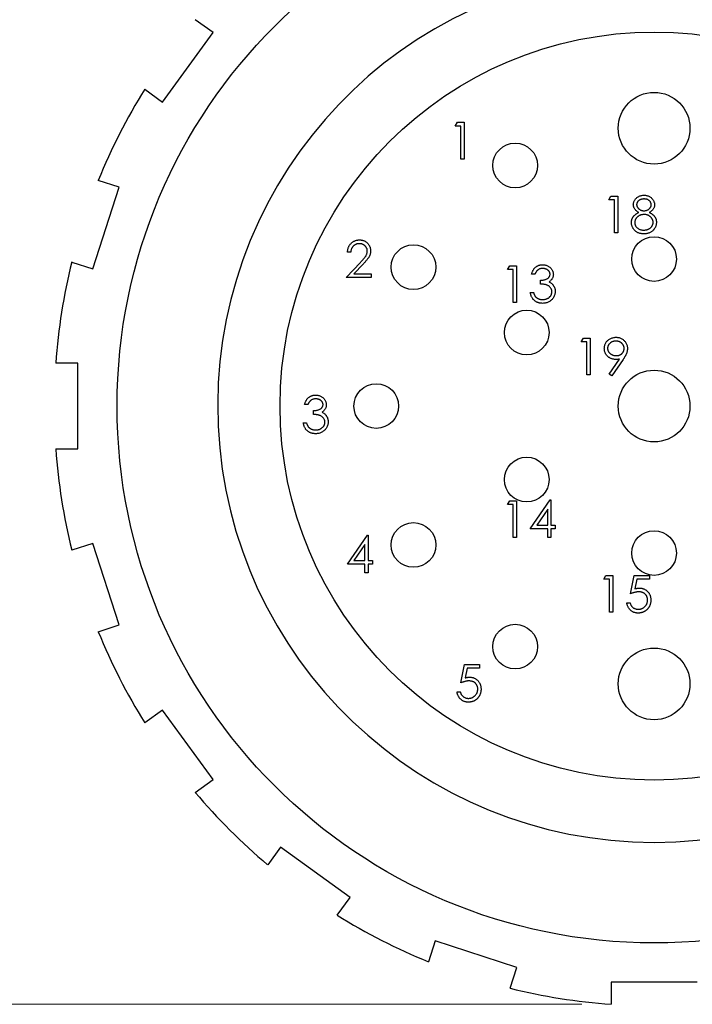
# Model space of a CAD drawing. Units: inches. Extents: x 0.4 to 16.6, y 0.2 to 10.8.
# Drawn here: x 2.7 to 3.8, y 5.2 to 6.9 of the extents above; entities that cross this region are included whole.
import ezdxf

# ---------------------------------------------------------------- set-up
doc = ezdxf.new("R2010")
doc.units = ezdxf.units.IN
doc.header["$MEASUREMENT"] = 0
doc.styles.add('SLDTEXTSTYLE0', font='TXT', dxfattribs={"width": 0.75})
doc.dimstyles.new('SLDDIMSTYLE1', dxfattribs={"dimtxt": 0.166667, "dimasz": 0.156, "dimexe": 0, "dimexo": 0.0625, "dimgap": 0.041667, "dimtad": 0, "dimtih": 1, "dimtoh": 1, "dimdec": 1, "dimlfac": 0.5, "dimrnd": 1e-09, "dimzin": 4, "dimdsep": 46, "dimtxsty": 'SLDTEXTSTYLE0', "dimsah": 1, "dimcen": 0.09, "dimadec": 0, "dimazin": 1, "dimtfac": 1, "dimtdec": 1, "dimtofl": 0, "dimtmove": 0, "dimatfit": 3, "dimfxl": 0, "dimfrac": 2, "dimtolj": 1, "dimtzin": 12, "dimarcsym": 0})

# ---------------------------------------------------------------- blocks, each defined once
blk = doc.blocks.new('_D_2')
at = {"color": 7, "linetype": 'Continuous', "lineweight": 0}
for p, q in [((3.6256, 7.2227), (1.7977, 7.2227)), ((1.9227, 7.2227), (1.9227, 6.4333)), ((1.7319, 6.4134), (1.7319, 6.1884)), ((1.7319, 6.4134), (1.7657, 6.4134)), ((2.1134, 6.4134), (2.0796, 6.4134)), ((2.1134, 6.4134), (2.1134, 6.1884)), ((1.7319, 6.1884), (1.7657, 6.1884)), ((2.1134, 6.1884), (2.0796, 6.1884)), ((1.9227, 5.188), (1.9227, 5.9038)), ((3.6256, 5.188), (1.7977, 5.188))]:
    blk.add_line(p, q, dxfattribs=at)
at = {"color": 7, "linetype": 'Continuous', "lineweight": 18}
for points in [[(1.9227, 7.2227), (1.8967, 7.0667), (1.9487, 7.0667)], [(1.9227, 5.188), (1.9487, 5.344), (1.8967, 5.344)]]:
    blk.add_solid(points, dxfattribs=at)
at = {"color": 7, "linetype": 'Continuous', "lineweight": 18, "char_height": 0.16667, "attachment_point": 1, "style": 'SLDTEXTSTYLE0'}
for s, insert in [('26', (1.7995, 6.3834)), ('1.0', (1.7688, 6.1186))]:
    blk.add_mtext(s, dxfattribs=dict(at, insert=insert))

msp = doc.modelspace()

# ---------------------------------------------------------------- linework, layer by layer
at = {"color": 7, "linetype": 'Continuous', "lineweight": 25}
for p, q in [((2.9987, 6.8404), (2.9685, 6.8624)), ((2.9129, 6.7223), (2.9987, 6.8404)), ((2.8827, 6.7443), (2.9129, 6.7223)), ((3.4105, 6.6815), (3.4142, 6.6879)), ((3.4201, 6.6815), (3.4105, 6.6815)), ((3.4142, 6.6879), (3.4257, 6.6879)), ((3.4201, 6.6254), (3.4201, 6.6815)), ((3.4257, 6.6879), (3.4257, 6.6254)), ((3.4257, 6.6254), (3.4201, 6.6254)), ((2.8392, 6.5776), (2.8036, 6.5892)), ((2.7941, 6.4388), (2.8392, 6.5776)), ((3.6717, 6.5559), (3.6753, 6.5623)), ((3.6813, 6.5559), (3.6717, 6.5559)), ((3.6753, 6.5623), (3.6869, 6.5623)), ((3.6813, 6.4998), (3.6813, 6.5559)), ((3.6869, 6.5623), (3.6869, 6.4998)), ((3.6869, 6.4998), (3.6813, 6.4998)), ((3.233, 6.4671), (3.2274, 6.4671)), ((2.7585, 6.4503), (2.7941, 6.4388)), ((3.225, 6.4238), (3.2492, 6.4497)), ((3.254, 6.4469), (3.2383, 6.4302)), ((3.2383, 6.4302), (3.2674, 6.4302)), ((3.2674, 6.4302), (3.2674, 6.4238)), ((3.4996, 6.4377), (3.5032, 6.4441)), ((3.5092, 6.4377), (3.4996, 6.4377)), ((3.5032, 6.4441), (3.5148, 6.4441)), ((3.5092, 6.3816), (3.5092, 6.4377)), ((3.5148, 6.4441), (3.5148, 6.3816)), ((3.2674, 6.4238), (3.225, 6.4238)), ((3.546, 6.4297), (3.5404, 6.4297)), ((3.5557, 6.4129), (3.5557, 6.4193)), ((3.538, 6.3985), (3.5436, 6.3985)), ((3.5148, 6.3816), (3.5092, 6.3816)), ((3.6247, 6.3143), (3.6284, 6.3207)), ((3.6343, 6.3143), (3.6247, 6.3143)), ((3.6284, 6.3207), (3.6399, 6.3207)), ((3.6343, 6.2582), (3.6343, 6.3143)), ((3.6399, 6.3207), (3.6399, 6.2582)), ((3.6723, 6.2597), (3.6897, 6.2851)), ((3.6961, 6.2848), (3.6768, 6.2566)), ((2.7686, 6.2784), (2.7313, 6.2784)), ((2.7686, 6.1324), (2.7686, 6.2784)), ((3.6399, 6.2582), (3.6343, 6.2582)), ((3.6768, 6.2566), (3.6723, 6.2597)), ((3.16, 6.208), (3.1544, 6.208)), ((3.1697, 6.1912), (3.1697, 6.1976)), ((3.152, 6.1767), (3.1576, 6.1767)), ((2.7313, 6.1324), (2.7686, 6.1324)), ((3.538, 5.9963), (3.5721, 6.0459)), ((3.5721, 6.0459), (3.5733, 6.0459)), ((3.5733, 6.0459), (3.5733, 6.0027)), ((3.4996, 6.0379), (3.5032, 6.0443)), ((3.5092, 6.0379), (3.4996, 6.0379)), ((3.5032, 6.0443), (3.5148, 6.0443)), ((3.5092, 5.9818), (3.5092, 6.0379)), ((3.5148, 6.0443), (3.5148, 5.9818)), ((3.5677, 6.0298), (3.549, 6.0027)), ((3.5677, 6.0027), (3.5677, 6.0298)), ((3.5677, 5.9963), (3.538, 5.9963)), ((3.549, 6.0027), (3.5677, 6.0027)), ((3.5677, 5.9818), (3.5677, 5.9963)), ((3.5733, 6.0027), (3.5805, 6.0027)), ((3.5733, 5.9963), (3.5733, 5.9818)), ((3.5805, 5.9963), (3.5733, 5.9963)), ((3.5805, 6.0027), (3.5805, 5.9963)), ((3.2271, 5.9362), (3.2612, 5.9859)), ((3.2612, 5.9859), (3.2624, 5.9859)), ((3.2624, 5.9859), (3.2624, 5.9426)), ((3.5148, 5.9818), (3.5092, 5.9818)), ((3.5733, 5.9818), (3.5677, 5.9818)), ((2.7941, 5.9719), (2.7585, 5.9604)), ((2.8392, 5.8331), (2.7941, 5.9719)), ((3.2568, 5.9698), (3.2381, 5.9426)), ((3.2568, 5.9426), (3.2568, 5.9698)), ((3.2568, 5.9362), (3.2271, 5.9362)), ((3.2381, 5.9426), (3.2568, 5.9426)), ((3.2568, 5.9218), (3.2568, 5.9362)), ((3.2624, 5.9426), (3.2696, 5.9426)), ((3.2624, 5.9362), (3.2624, 5.9218)), ((3.2696, 5.9362), (3.2624, 5.9362)), ((3.2696, 5.9426), (3.2696, 5.9362)), ((3.2624, 5.9218), (3.2568, 5.9218)), ((3.663, 5.911), (3.6666, 5.9174)), ((3.6726, 5.911), (3.663, 5.911)), ((3.6666, 5.9174), (3.6782, 5.9174)), ((3.6726, 5.8549), (3.6726, 5.911)), ((3.6782, 5.9174), (3.6782, 5.8549)), ((3.7086, 5.8862), (3.715, 5.9174)), ((3.715, 5.9174), (3.7407, 5.9174)), ((3.7194, 5.911), (3.7161, 5.8946)), ((3.7407, 5.911), (3.7194, 5.911)), ((3.7407, 5.9174), (3.7407, 5.911)), ((3.7022, 5.871), (3.7078, 5.871)), ((3.6782, 5.8549), (3.6726, 5.8549)), ((2.8036, 5.8215), (2.8392, 5.8331)), ((3.4199, 5.7347), (3.4263, 5.7659)), ((3.4263, 5.7659), (3.452, 5.7659)), ((3.452, 5.7659), (3.452, 5.7595)), ((3.4307, 5.7595), (3.4274, 5.7431)), ((3.452, 5.7595), (3.4307, 5.7595)), ((3.4135, 5.7195), (3.4191, 5.7195)), ((2.9129, 5.6884), (2.8827, 5.6664)), ((2.9987, 5.5703), (2.9129, 5.6884)), ((2.9685, 5.5483), (2.9987, 5.5703)), ((3.1136, 5.4554), (3.0916, 5.4252)), ((3.2317, 5.3696), (3.1136, 5.4554)), ((3.2097, 5.3394), (3.2317, 5.3696)), ((3.3764, 5.2959), (3.3648, 5.2603)), ((3.5152, 5.2508), (3.3764, 5.2959)), ((3.5037, 5.2152), (3.5152, 5.2508)), ((3.8216, 5.2254), (3.6756, 5.2254)), ((3.6756, 5.2254), (3.6756, 5.188))]:
    msp.add_line(p, q, dxfattribs=at)
for centre, radius in [((3.7486, 6.2054), 0.913), ((3.7486, 6.2054), 0.636), ((3.7486, 6.6778), 0.061), ((3.5124, 6.6145), 0.038), ((3.7486, 6.4554), 0.038), ((3.3395, 6.4416), 0.038), ((3.5321, 6.3304), 0.038), ((3.7486, 6.2054), 0.061), ((3.2762, 6.2054), 0.038), ((3.5321, 6.0804), 0.038), ((3.3395, 5.9691), 0.038), ((3.7486, 5.9554), 0.038), ((3.5124, 5.7962), 0.038), ((3.7486, 5.7329), 0.061)]:
    msp.add_circle(centre, radius, dxfattribs=at)
for radius, start, end in [(0.742, 95.2527, 84.7473), (1.02, 148.1041, 157.8959), (1.02, 166.1041, 175.8959), (1.02, 184.1041, 193.8959), (1.02, 202.1041, 211.8959), (1.02, 220.1041, 229.8959), (1.02, 238.1041, 247.8959), (1.02, 256.1041, 265.8959)]:
    msp.add_arc((3.7486, 6.2054), radius, start, end, dxfattribs=at)
for points, knots in [([(3.7133, 6.5479), (3.7134, 6.5486), (3.7134, 6.5499), (3.7139, 6.5519), (3.7147, 6.5539), (3.7157, 6.5558), (3.717, 6.5576), (3.7186, 6.5592), (3.7204, 6.5606), (3.7224, 6.5618), (3.7246, 6.5628), (3.7269, 6.5634), (3.7292, 6.5639), (3.7308, 6.5639), (3.7316, 6.5639)], [0, 0, 0, 0, 0.0740584, 0.1488704, 0.2266677, 0.3077348, 0.3911572, 0.4739294, 0.5579278, 0.6449893, 0.7333641, 0.821092, 0.9092872, 1, 1, 1, 1]), ([(3.7316, 6.5639), (3.7324, 6.5639), (3.734, 6.5639), (3.7363, 6.5634), (3.7385, 6.5627), (3.7406, 6.5618), (3.7426, 6.5606), (3.7443, 6.5592), (3.7458, 6.5575), (3.7471, 6.5557), (3.7481, 6.5538), (3.7488, 6.5518), (3.7493, 6.5498), (3.7494, 6.5484), (3.7494, 6.5477)], [0, 0, 0, 0, 0.08941, 0.176306, 0.262626, 0.349446, 0.435498, 0.518928, 0.601355, 0.684256, 0.765807, 0.844877, 0.92228, 1, 1, 1, 1]), ([(3.7225, 6.5347), (3.7217, 6.5351), (3.7203, 6.5358), (3.7185, 6.5372), (3.7169, 6.5388), (3.7156, 6.5404), (3.7146, 6.5422), (3.7139, 6.544), (3.7134, 6.546), (3.7133, 6.5473), (3.7133, 6.5479)], [0, 0, 0, 0, 0.14586, 0.282426, 0.41085, 0.535029, 0.654701, 0.770133, 0.884556, 1, 1, 1, 1]), ([(3.7313, 6.5575), (3.7309, 6.5575), (3.73, 6.5575), (3.7288, 6.5574), (3.7276, 6.5572), (3.7264, 6.5568), (3.7253, 6.5564), (3.7243, 6.5559), (3.7234, 6.5553), (3.7224, 6.5547), (3.7216, 6.5539), (3.7209, 6.5532), (3.7203, 6.5524), (3.7198, 6.5515), (3.7194, 6.5506), (3.7191, 6.5497), (3.719, 6.5488), (3.7189, 6.5481), (3.7189, 6.5478)], [0, 0, 0, 0, 0.075243, 0.147209, 0.216447, 0.284025, 0.350655, 0.415031, 0.47963, 0.544652, 0.608044, 0.667828, 0.725114, 0.780992, 0.835527, 0.889438, 0.944072, 1, 1, 1, 1]), ([(3.7189, 6.5478), (3.7189, 6.5475), (3.719, 6.5468), (3.7192, 6.5459), (3.7194, 6.545), (3.7199, 6.5441), (3.7204, 6.5432), (3.7211, 6.5423), (3.7218, 6.5415), (3.7227, 6.5407), (3.7237, 6.5399), (3.7247, 6.5393), (3.7257, 6.5387), (3.7268, 6.5383), (3.7279, 6.5379), (3.7291, 6.5377), (3.7303, 6.5375), (3.7311, 6.5375), (3.7316, 6.5375)], [0, 0, 0, 0, 0.0545639, 0.1078262, 0.1619237, 0.2175097, 0.2744983, 0.3348148, 0.3975549, 0.4647546, 0.5329012, 0.6000972, 0.6653542, 0.7310836, 0.7968835, 0.8632916, 0.9308312, 1, 1, 1, 1]), ([(3.7438, 6.5479), (3.7438, 6.5482), (3.7437, 6.5488), (3.7436, 6.5497), (3.7433, 6.5506), (3.743, 6.5514), (3.7425, 6.5522), (3.742, 6.553), (3.7413, 6.5538), (3.7406, 6.5545), (3.7397, 6.5552), (3.7388, 6.5559), (3.7378, 6.5564), (3.7367, 6.5568), (3.7355, 6.5571), (3.7342, 6.5574), (3.7328, 6.5575), (3.7318, 6.5575), (3.7313, 6.5575)], [0, 0, 0, 0, 0.050902, 0.101034, 0.151084, 0.203062, 0.256248, 0.310847, 0.368769, 0.430015, 0.49252, 0.556049, 0.621996, 0.690192, 0.761385, 0.836356, 0.915487, 1, 1, 1, 1]), ([(3.7316, 6.5375), (3.7321, 6.5375), (3.7331, 6.5376), (3.7347, 6.5378), (3.7362, 6.5383), (3.7377, 6.5389), (3.739, 6.5397), (3.7402, 6.5406), (3.7413, 6.5417), (3.7422, 6.5429), (3.7429, 6.5441), (3.7434, 6.5454), (3.7437, 6.5467), (3.7438, 6.5475), (3.7438, 6.5479)], [0, 0, 0, 0, 0.08969, 0.178494, 0.266838, 0.356558, 0.445334, 0.530806, 0.614076, 0.697707, 0.779142, 0.855354, 0.928557, 1, 1, 1, 1]), ([(3.7494, 6.5477), (3.7494, 6.5471), (3.7493, 6.5457), (3.7489, 6.5438), (3.7482, 6.542), (3.7472, 6.5402), (3.7459, 6.5387), (3.7444, 6.5372), (3.7426, 6.5358), (3.7412, 6.5351), (3.7405, 6.5347)], [0, 0, 0, 0, 0.121904, 0.2394126, 0.3554101, 0.4720907, 0.592859, 0.7187035, 0.8548924, 1, 1, 1, 1]), ([(3.7101, 6.5175), (3.7101, 6.518), (3.7101, 6.5188), (3.7103, 6.5201), (3.7105, 6.5214), (3.7108, 6.5226), (3.7112, 6.5238), (3.7117, 6.5249), (3.7123, 6.526), (3.713, 6.5271), (3.7138, 6.5282), (3.7147, 6.5292), (3.7157, 6.5302), (3.7169, 6.5311), (3.7181, 6.5321), (3.7194, 6.533), (3.7209, 6.5339), (3.7219, 6.5344), (3.7225, 6.5347)], [0, 0, 0, 0, 0.058854, 0.116315, 0.172675, 0.22878, 0.28458, 0.340257, 0.39663, 0.453507, 0.512318, 0.572648, 0.636022, 0.702363, 0.771483, 0.844184, 0.92007, 1, 1, 1, 1]), ([(3.7317, 6.5311), (3.7311, 6.5311), (3.73, 6.5311), (3.7284, 6.5308), (3.7269, 6.5305), (3.7255, 6.5301), (3.7241, 6.5295), (3.7227, 6.5288), (3.7215, 6.5279), (3.7203, 6.527), (3.7192, 6.5259), (3.7183, 6.5248), (3.7175, 6.5237), (3.7169, 6.5225), (3.7163, 6.5213), (3.716, 6.52), (3.7158, 6.5187), (3.7157, 6.5178), (3.7157, 6.5173)], [0, 0, 0, 0, 0.071269, 0.139812, 0.206497, 0.271535, 0.336082, 0.400528, 0.464984, 0.53005, 0.594423, 0.655583, 0.714849, 0.772115, 0.828999, 0.885122, 0.942079, 1, 1, 1, 1]), ([(3.747, 6.5179), (3.747, 6.5184), (3.7469, 6.5192), (3.7467, 6.5204), (3.7464, 6.5217), (3.7459, 6.5228), (3.7452, 6.524), (3.7445, 6.5251), (3.7435, 6.5261), (3.7425, 6.5271), (3.7414, 6.528), (3.7402, 6.5289), (3.7389, 6.5296), (3.7376, 6.5301), (3.7362, 6.5306), (3.7347, 6.5309), (3.7332, 6.5311), (3.7322, 6.5311), (3.7317, 6.5311)], [0, 0, 0, 0, 0.057339, 0.113063, 0.169181, 0.225775, 0.283826, 0.343454, 0.405907, 0.471392, 0.538003, 0.603064, 0.667602, 0.732225, 0.797005, 0.863048, 0.930357, 1, 1, 1, 1]), ([(3.7405, 6.5347), (3.741, 6.5344), (3.742, 6.5339), (3.7434, 6.533), (3.7447, 6.5322), (3.7459, 6.5313), (3.7471, 6.5303), (3.748, 6.5294), (3.7489, 6.5284), (3.7497, 6.5274), (3.7504, 6.5263), (3.751, 6.5253), (3.7515, 6.5241), (3.7519, 6.523), (3.7522, 6.5218), (3.7524, 6.5206), (3.7526, 6.5193), (3.7526, 6.5185), (3.7526, 6.518)], [0, 0, 0, 0, 0.079525, 0.1551, 0.22722, 0.295911, 0.362056, 0.42552, 0.485813, 0.544495, 0.60146, 0.657841, 0.713974, 0.769468, 0.82613, 0.882885, 0.940701, 1, 1, 1, 1]), ([(3.7313, 6.4982), (3.7304, 6.4983), (3.7288, 6.4983), (3.7264, 6.4986), (3.7242, 6.499), (3.7221, 6.4997), (3.7202, 6.5005), (3.7185, 6.5016), (3.7169, 6.5028), (3.7155, 6.5042), (3.7142, 6.5058), (3.7131, 6.5073), (3.7122, 6.5089), (3.7114, 6.5106), (3.7108, 6.5123), (3.7104, 6.514), (3.7102, 6.5157), (3.7101, 6.5169), (3.7101, 6.5175)], [0, 0, 0, 0, 0.078556, 0.152863, 0.22356, 0.290375, 0.355403, 0.418291, 0.480389, 0.543073, 0.604924, 0.664398, 0.721943, 0.778375, 0.83383, 0.888861, 0.944089, 1, 1, 1, 1]), ([(3.7157, 6.5173), (3.7158, 6.5168), (3.7158, 6.5157), (3.7162, 6.514), (3.7168, 6.5124), (3.7177, 6.5109), (3.7187, 6.5095), (3.72, 6.5082), (3.7215, 6.5071), (3.7232, 6.5062), (3.725, 6.5055), (3.727, 6.505), (3.7291, 6.5047), (3.7306, 6.5047), (3.7313, 6.5047)], [0, 0, 0, 0, 0.074898, 0.148596, 0.224471, 0.302323, 0.381919, 0.461149, 0.542417, 0.626716, 0.714597, 0.804903, 0.900127, 1, 1, 1, 1]), ([(3.7313, 6.5047), (3.7319, 6.5047), (3.7331, 6.5047), (3.7347, 6.5049), (3.7363, 6.5052), (3.7378, 6.5056), (3.7391, 6.5062), (3.7404, 6.5069), (3.7417, 6.5077), (3.7427, 6.5086), (3.7437, 6.5096), (3.7446, 6.5107), (3.7453, 6.5118), (3.7459, 6.5129), (3.7464, 6.5141), (3.7467, 6.5154), (3.7469, 6.5166), (3.747, 6.5175), (3.747, 6.5179)], [0, 0, 0, 0, 0.076559, 0.149161, 0.218827, 0.285567, 0.350313, 0.414125, 0.477179, 0.540368, 0.602202, 0.662034, 0.719934, 0.775907, 0.831115, 0.886667, 0.942552, 1, 1, 1, 1]), ([(3.7526, 6.518), (3.7526, 6.5174), (3.7525, 6.5163), (3.7523, 6.5145), (3.752, 6.5128), (3.7514, 6.5111), (3.7508, 6.5095), (3.7499, 6.508), (3.749, 6.5065), (3.7482, 6.5056), (3.7479, 6.5051)], [0, 0, 0, 0, 0.128158, 0.253673, 0.377325, 0.499385, 0.622918, 0.745839, 0.871395, 1, 1, 1, 1]), ([(3.7479, 6.5051), (3.7474, 6.5046), (3.7464, 6.5035), (3.7447, 6.5021), (3.7428, 6.5009), (3.7408, 6.4999), (3.7386, 6.4992), (3.7363, 6.4986), (3.7338, 6.4983), (3.7321, 6.4983), (3.7313, 6.4982)], [0, 0, 0, 0, 0.119283, 0.237093, 0.354796, 0.474576, 0.59746, 0.724926, 0.858883, 1, 1, 1, 1]), ([(3.2274, 6.4671), (3.2274, 6.4678), (3.2275, 6.4693), (3.2278, 6.4714), (3.2283, 6.4734), (3.229, 6.4754), (3.2298, 6.4772), (3.2308, 6.4789), (3.232, 6.4805), (3.2334, 6.4821), (3.2349, 6.4834), (3.2365, 6.4846), (3.2381, 6.4856), (3.2399, 6.4865), (3.2417, 6.4871), (3.2437, 6.4876), (3.2457, 6.4878), (3.2471, 6.4879), (3.2477, 6.4879)], [0, 0, 0, 0, 0.068791, 0.135103, 0.198979, 0.261904, 0.323495, 0.385195, 0.446969, 0.509765, 0.572251, 0.633405, 0.693251, 0.752583, 0.812579, 0.873275, 0.93555, 1, 1, 1, 1]), ([(3.2475, 6.4815), (3.247, 6.4815), (3.246, 6.4814), (3.2446, 6.4813), (3.2433, 6.481), (3.242, 6.4806), (3.2408, 6.48), (3.2396, 6.4794), (3.2385, 6.4786), (3.2375, 6.4777), (3.2365, 6.4767), (3.2357, 6.4756), (3.235, 6.4744), (3.2343, 6.4731), (3.2338, 6.4718), (3.2334, 6.4703), (3.2331, 6.4687), (3.233, 6.4676), (3.233, 6.4671)], [0, 0, 0, 0, 0.064439, 0.126547, 0.186887, 0.245878, 0.304041, 0.362191, 0.420976, 0.48066, 0.5406, 0.600689, 0.661936, 0.724443, 0.789038, 0.856314, 0.926352, 1, 1, 1, 1]), ([(3.261, 6.4688), (3.261, 6.4692), (3.261, 6.4701), (3.2608, 6.4713), (3.2605, 6.4725), (3.2601, 6.4736), (3.2595, 6.4747), (3.2588, 6.4758), (3.258, 6.4768), (3.2571, 6.4778), (3.2561, 6.4786), (3.255, 6.4794), (3.2539, 6.48), (3.2527, 6.4806), (3.2515, 6.481), (3.2502, 6.4813), (3.2488, 6.4814), (3.2479, 6.4815), (3.2475, 6.4815)], [0, 0, 0, 0, 0.061965, 0.122122, 0.180988, 0.239933, 0.299906, 0.359989, 0.421776, 0.486576, 0.551535, 0.615018, 0.677259, 0.73973, 0.80305, 0.866495, 0.931973, 1, 1, 1, 1]), ([(3.2477, 6.4879), (3.2484, 6.4879), (3.2498, 6.4878), (3.2517, 6.4876), (3.2536, 6.4872), (3.2554, 6.4866), (3.2571, 6.4858), (3.2586, 6.4848), (3.2601, 6.4837), (3.2614, 6.4824), (3.2626, 6.481), (3.2637, 6.4795), (3.2646, 6.4779), (3.2654, 6.4763), (3.2659, 6.4747), (3.2663, 6.4729), (3.2666, 6.4711), (3.2666, 6.4699), (3.2666, 6.4693)], [0, 0, 0, 0, 0.069475, 0.136517, 0.200789, 0.26383, 0.325735, 0.387291, 0.449509, 0.512968, 0.576275, 0.63758, 0.697903, 0.757172, 0.816599, 0.876653, 0.93729, 1, 1, 1, 1]), ([(3.2492, 6.4497), (3.2498, 6.4503), (3.2509, 6.4515), (3.2525, 6.4532), (3.254, 6.4548), (3.2553, 6.4563), (3.2564, 6.4576), (3.2573, 6.4588), (3.2581, 6.46), (3.259, 6.4613), (3.2598, 6.4629), (3.2605, 6.4648), (3.2609, 6.4668), (3.261, 6.4681), (3.261, 6.4688)], [0, 0, 0, 0, 0.110803, 0.212829, 0.306101, 0.390647, 0.466924, 0.534481, 0.593587, 0.644557, 0.7362, 0.825024, 0.911986, 1, 1, 1, 1]), ([(3.2666, 6.4693), (3.2666, 6.4684), (3.2665, 6.4667), (3.266, 6.4642), (3.2652, 6.4617), (3.2643, 6.4597), (3.2633, 6.4582), (3.2624, 6.4568), (3.2614, 6.4554), (3.2602, 6.4539), (3.2589, 6.4523), (3.2574, 6.4506), (3.2557, 6.4488), (3.2546, 6.4475), (3.254, 6.4469)], [0, 0, 0, 0, 0.098702, 0.195672, 0.292422, 0.391343, 0.444462, 0.504229, 0.570352, 0.642546, 0.722288, 0.807921, 0.90047, 1, 1, 1, 1]), ([(3.5404, 6.4297), (3.5406, 6.4303), (3.5409, 6.4316), (3.5415, 6.4333), (3.5422, 6.435), (3.543, 6.4365), (3.5439, 6.438), (3.5449, 6.4393), (3.546, 6.4405), (3.5472, 6.4416), (3.5485, 6.4426), (3.5498, 6.4434), (3.5512, 6.4441), (3.5527, 6.4447), (3.5542, 6.4452), (3.5557, 6.4455), (3.5574, 6.4457), (3.5585, 6.4457), (3.559, 6.4457)], [0, 0, 0, 0, 0.072625, 0.141977, 0.208985, 0.273957, 0.336889, 0.398745, 0.460116, 0.520825, 0.580994, 0.640152, 0.698622, 0.757271, 0.816427, 0.876254, 0.937165, 1, 1, 1, 1]), ([(3.5591, 6.4393), (3.5584, 6.4393), (3.557, 6.4393), (3.555, 6.4388), (3.5531, 6.4382), (3.5517, 6.4373), (3.5507, 6.4365), (3.5499, 6.4358), (3.5492, 6.4351), (3.5485, 6.4342), (3.5478, 6.4332), (3.5472, 6.4321), (3.5466, 6.431), (3.5462, 6.4301), (3.546, 6.4297)], [0, 0, 0, 0, 0.122712, 0.239685, 0.351816, 0.463766, 0.520818, 0.579448, 0.640604, 0.705298, 0.773634, 0.844669, 0.920057, 1, 1, 1, 1]), ([(3.559, 6.4457), (3.5599, 6.4457), (3.5615, 6.4457), (3.5638, 6.4452), (3.5661, 6.4445), (3.5683, 6.4435), (3.5703, 6.4423), (3.5721, 6.4409), (3.5737, 6.4393), (3.575, 6.4375), (3.576, 6.4356), (3.5767, 6.4336), (3.5772, 6.4316), (3.5773, 6.4302), (3.5773, 6.4295)], [0, 0, 0, 0, 0.090254, 0.17854, 0.266093, 0.354631, 0.441886, 0.525747, 0.608114, 0.690197, 0.770821, 0.848326, 0.924012, 1, 1, 1, 1]), ([(3.5717, 6.4295), (3.5717, 6.4299), (3.5717, 6.4305), (3.5715, 6.4315), (3.5712, 6.4324), (3.5708, 6.4333), (3.5703, 6.4341), (3.5697, 6.4349), (3.569, 6.4357), (3.5681, 6.4364), (3.5672, 6.4371), (3.5662, 6.4377), (3.5652, 6.4382), (3.5641, 6.4386), (3.5629, 6.4389), (3.5617, 6.4392), (3.5604, 6.4393), (3.5596, 6.4393), (3.5591, 6.4393)], [0, 0, 0, 0, 0.055275, 0.109966, 0.163247, 0.218076, 0.273301, 0.330909, 0.390995, 0.454176, 0.518862, 0.583311, 0.648517, 0.715031, 0.782502, 0.852323, 0.924928, 1, 1, 1, 1]), ([(3.5557, 6.4193), (3.5564, 6.4193), (3.5579, 6.4193), (3.5602, 6.4196), (3.5623, 6.4201), (3.5642, 6.4207), (3.566, 6.4215), (3.5676, 6.4224), (3.5689, 6.4234), (3.5699, 6.4245), (3.5707, 6.4257), (3.5713, 6.4269), (3.5716, 6.4282), (3.5717, 6.4291), (3.5717, 6.4295)], [0, 0, 0, 0, 0.110166, 0.215787, 0.318027, 0.417574, 0.51165, 0.596162, 0.672935, 0.74367, 0.810677, 0.874059, 0.936696, 1, 1, 1, 1]), ([(3.5773, 6.4295), (3.5773, 6.4288), (3.5772, 6.4275), (3.5769, 6.4257), (3.5763, 6.4239), (3.5755, 6.4222), (3.5745, 6.4206), (3.5732, 6.4192), (3.5717, 6.4178), (3.5706, 6.417), (3.57, 6.4166)], [0, 0, 0, 0, 0.128068, 0.250608, 0.37063, 0.490072, 0.610375, 0.734313, 0.863217, 1, 1, 1, 1]), ([(3.57, 6.4166), (3.5707, 6.4163), (3.572, 6.4157), (3.5738, 6.4144), (3.5754, 6.413), (3.5763, 6.4119), (3.5768, 6.4113)], [0, 0, 0, 0, 0.25388, 0.503009, 0.750291, 1, 1, 1, 1]), ([(3.5589, 6.38), (3.5582, 6.3801), (3.5569, 6.3801), (3.555, 6.3803), (3.5531, 6.3807), (3.5514, 6.3812), (3.5497, 6.3818), (3.5481, 6.3826), (3.5466, 6.3836), (3.5452, 6.3847), (3.5438, 6.3859), (3.5427, 6.3873), (3.5416, 6.3888), (3.5406, 6.3905), (3.5398, 6.3923), (3.5391, 6.3942), (3.5385, 6.3963), (3.5382, 6.3977), (3.538, 6.3985)], [0, 0, 0, 0, 0.065541, 0.128963, 0.190377, 0.250092, 0.308548, 0.366398, 0.424542, 0.48317, 0.542243, 0.601739, 0.662506, 0.724856, 0.789128, 0.856346, 0.926295, 1, 1, 1, 1]), ([(3.5436, 6.3985), (3.5438, 6.398), (3.5441, 6.397), (3.5446, 6.3957), (3.5451, 6.3945), (3.5457, 6.3933), (3.5463, 6.3923), (3.547, 6.3914), (3.5477, 6.3905), (3.5483, 6.3901), (3.5485, 6.3898)], [0, 0, 0, 0, 0.14977, 0.291316, 0.425966, 0.55216, 0.671527, 0.786122, 0.895325, 1, 1, 1, 1]), ([(3.5749, 6.3997), (3.5749, 6.4003), (3.5748, 6.4014), (3.5744, 6.4031), (3.5737, 6.4048), (3.5727, 6.4063), (3.5716, 6.4078), (3.5702, 6.4091), (3.5686, 6.4101), (3.5672, 6.4108), (3.5659, 6.4114), (3.5648, 6.4117), (3.5636, 6.412), (3.5622, 6.4122), (3.5608, 6.4125), (3.5592, 6.4126), (3.5575, 6.4128), (3.5563, 6.4129), (3.5557, 6.4129)], [0, 0, 0, 0, 0.066909, 0.133485, 0.201035, 0.271234, 0.34288, 0.413836, 0.485977, 0.56023, 0.599884, 0.644055, 0.691892, 0.744688, 0.801492, 0.862858, 0.929328, 1, 1, 1, 1]), ([(3.5805, 6.4002), (3.5805, 6.3993), (3.5804, 6.3976), (3.5798, 6.395), (3.5789, 6.3925), (3.5777, 6.3901), (3.5762, 6.3878), (3.5743, 6.3858), (3.5722, 6.3841), (3.5699, 6.3826), (3.5674, 6.3815), (3.5647, 6.3806), (3.5618, 6.3801), (3.5599, 6.3801), (3.5589, 6.38)], [0, 0, 0, 0, 0.079648, 0.158922, 0.239619, 0.322609, 0.406035, 0.487602, 0.569685, 0.653036, 0.737436, 0.822478, 0.909748, 1, 1, 1, 1]), ([(3.559, 6.3864), (3.5596, 6.3865), (3.5607, 6.3865), (3.5624, 6.3867), (3.564, 6.387), (3.5654, 6.3874), (3.5669, 6.388), (3.5682, 6.3887), (3.5694, 6.3895), (3.5705, 6.3904), (3.5715, 6.3914), (3.5724, 6.3924), (3.5732, 6.3935), (3.5738, 6.3947), (3.5743, 6.3959), (3.5746, 6.3971), (3.5749, 6.3984), (3.5749, 6.3992), (3.5749, 6.3997)], [0, 0, 0, 0, 0.076072, 0.148752, 0.218403, 0.28576, 0.350598, 0.414964, 0.478069, 0.541761, 0.60435, 0.664075, 0.721464, 0.777587, 0.832644, 0.887844, 0.94346, 1, 1, 1, 1]), ([(3.5768, 6.4113), (3.5771, 6.4109), (3.5777, 6.4101), (3.5784, 6.4088), (3.5791, 6.4074), (3.5796, 6.4061), (3.58, 6.4047), (3.5803, 6.4032), (3.5805, 6.4017), (3.5805, 6.4007), (3.5805, 6.4002)], [0, 0, 0, 0, 0.128136, 0.254173, 0.378112, 0.501712, 0.623986, 0.747096, 0.872875, 1, 1, 1, 1]), ([(3.5485, 6.3898), (3.5489, 6.3896), (3.5496, 6.389), (3.5507, 6.3883), (3.5519, 6.3877), (3.5532, 6.3873), (3.5545, 6.3869), (3.556, 6.3866), (3.5574, 6.3865), (3.5585, 6.3865), (3.559, 6.3864)], [0, 0, 0, 0, 0.118271, 0.236178, 0.355663, 0.475904, 0.600127, 0.728608, 0.861313, 1, 1, 1, 1]), ([(3.664, 6.3032), (3.664, 6.3041), (3.6641, 6.3058), (3.6646, 6.3083), (3.6654, 6.3106), (3.6665, 6.3129), (3.6679, 6.3149), (3.6696, 6.3168), (3.6716, 6.3184), (3.6738, 6.3198), (3.6762, 6.3209), (3.6787, 6.3217), (3.6812, 6.3222), (3.683, 6.3223), (3.6839, 6.3223)], [0, 0, 0, 0, 0.0852491, 0.1673266, 0.2481753, 0.3288291, 0.4099081, 0.4905845, 0.5729935, 0.6582649, 0.7442216, 0.8290604, 0.9139383, 1, 1, 1, 1]), ([(3.6836, 6.3159), (3.6831, 6.3159), (3.6822, 6.3159), (3.6808, 6.3157), (3.6795, 6.3154), (3.6782, 6.315), (3.677, 6.3145), (3.6758, 6.3139), (3.6747, 6.3131), (3.6737, 6.3123), (3.6727, 6.3114), (3.6719, 6.3104), (3.6712, 6.3093), (3.6706, 6.3083), (3.6702, 6.3071), (3.6698, 6.306), (3.6696, 6.3047), (3.6696, 6.3039), (3.6696, 6.3035)], [0, 0, 0, 0, 0.068712, 0.134812, 0.199538, 0.263335, 0.326747, 0.390328, 0.454126, 0.519203, 0.58351, 0.645497, 0.70529, 0.763488, 0.821856, 0.880004, 0.939108, 1, 1, 1, 1]), ([(3.6976, 6.3035), (3.6976, 6.3039), (3.6976, 6.3047), (3.6974, 6.306), (3.6971, 6.3071), (3.6966, 6.3083), (3.696, 6.3093), (3.6953, 6.3104), (3.6945, 6.3114), (3.6935, 6.3123), (3.6925, 6.3131), (3.6914, 6.3139), (3.6902, 6.3145), (3.689, 6.315), (3.6877, 6.3154), (3.6864, 6.3157), (3.685, 6.3159), (3.6841, 6.3159), (3.6836, 6.3159)], [0, 0, 0, 0, 0.06076, 0.119735, 0.177757, 0.235999, 0.29407, 0.353733, 0.415973, 0.48014, 0.545076, 0.608735, 0.672178, 0.735453, 0.799112, 0.864284, 0.930837, 1, 1, 1, 1]), ([(3.6839, 6.3223), (3.6847, 6.3223), (3.6865, 6.3222), (3.689, 6.3218), (3.6914, 6.321), (3.6937, 6.3199), (3.6958, 6.3185), (3.6977, 6.3168), (3.6993, 6.3149), (3.7007, 6.3128), (3.7019, 6.3105), (3.7027, 6.3081), (3.7032, 6.3056), (3.7032, 6.304), (3.7032, 6.3031)], [0, 0, 0, 0, 0.085532, 0.169003, 0.251943, 0.335682, 0.419409, 0.501265, 0.583703, 0.668, 0.751919, 0.834598, 0.916526, 1, 1, 1, 1]), ([(3.6831, 6.2847), (3.6825, 6.2847), (3.6812, 6.2847), (3.6793, 6.285), (3.6775, 6.2854), (3.6757, 6.286), (3.6741, 6.2867), (3.6725, 6.2877), (3.671, 6.2887), (3.6695, 6.29), (3.6682, 6.2914), (3.6671, 6.2928), (3.6661, 6.2944), (3.6653, 6.296), (3.6647, 6.2977), (3.6643, 6.2994), (3.664, 6.3013), (3.664, 6.3025), (3.664, 6.3032)], [0, 0, 0, 0, 0.066295, 0.130131, 0.192862, 0.25436, 0.31591, 0.377338, 0.440205, 0.504175, 0.568034, 0.630228, 0.690861, 0.751422, 0.811466, 0.87275, 0.935391, 1, 1, 1, 1]), ([(3.6696, 6.3035), (3.6696, 6.3031), (3.6696, 6.3022), (3.6698, 6.301), (3.6702, 6.2998), (3.6706, 6.2987), (3.6712, 6.2976), (3.672, 6.2966), (3.6729, 6.2956), (3.6739, 6.2947), (3.6749, 6.2938), (3.6761, 6.2931), (3.6773, 6.2925), (3.6786, 6.292), (3.6799, 6.2916), (3.6813, 6.2913), (3.6827, 6.2911), (3.6837, 6.2911), (3.6842, 6.2911)], [0, 0, 0, 0, 0.05954, 0.117423, 0.17444, 0.231734, 0.289722, 0.3492, 0.410516, 0.47508, 0.540094, 0.604444, 0.668697, 0.73211, 0.796739, 0.862906, 0.930462, 1, 1, 1, 1]), ([(3.6842, 6.2911), (3.6847, 6.2911), (3.6856, 6.2911), (3.6871, 6.2913), (3.6884, 6.2916), (3.6897, 6.292), (3.6908, 6.2925), (3.692, 6.2931), (3.693, 6.2938), (3.694, 6.2947), (3.6948, 6.2956), (3.6956, 6.2966), (3.6962, 6.2976), (3.6967, 6.2987), (3.6971, 6.2998), (3.6974, 6.301), (3.6976, 6.3022), (3.6976, 6.3031), (3.6976, 6.3035)], [0, 0, 0, 0, 0.072713, 0.141547, 0.208363, 0.272462, 0.33539, 0.397711, 0.459383, 0.522098, 0.584315, 0.644392, 0.703345, 0.761509, 0.82003, 0.878517, 0.938265, 1, 1, 1, 1]), ([(3.7032, 6.3031), (3.7032, 6.3025), (3.7032, 6.3011), (3.7029, 6.2991), (3.7024, 6.297), (3.7018, 6.2953), (3.7012, 6.2939), (3.7007, 6.2927), (3.7001, 6.2915), (3.6995, 6.2903), (3.6987, 6.289), (3.6979, 6.2876), (3.697, 6.2862), (3.6964, 6.2852), (3.6961, 6.2848)], [0, 0, 0, 0, 0.09832, 0.199417, 0.305603, 0.416162, 0.474582, 0.537006, 0.603857, 0.67409, 0.749417, 0.828253, 0.912054, 1, 1, 1, 1]), ([(3.6897, 6.2851), (3.6886, 6.285), (3.6864, 6.2847), (3.6842, 6.2847), (3.6831, 6.2847)], [0, 0, 0, 0, 0.507858, 1, 1, 1, 1]), ([(3.1544, 6.208), (3.1546, 6.2086), (3.1549, 6.2099), (3.1555, 6.2116), (3.1562, 6.2133), (3.157, 6.2148), (3.1579, 6.2163), (3.1589, 6.2176), (3.16, 6.2188), (3.1612, 6.2199), (3.1625, 6.2209), (3.1638, 6.2217), (3.1652, 6.2224), (3.1667, 6.223), (3.1682, 6.2235), (3.1697, 6.2238), (3.1714, 6.224), (3.1725, 6.224), (3.173, 6.224)], [0, 0, 0, 0, 0.072625, 0.141977, 0.208985, 0.273957, 0.336889, 0.398745, 0.460116, 0.520825, 0.580994, 0.640152, 0.698622, 0.757271, 0.816427, 0.876254, 0.937165, 1, 1, 1, 1]), ([(3.1731, 6.2176), (3.1724, 6.2176), (3.171, 6.2175), (3.169, 6.2171), (3.1671, 6.2164), (3.1657, 6.2156), (3.1647, 6.2148), (3.1639, 6.2141), (3.1632, 6.2134), (3.1625, 6.2125), (3.1618, 6.2115), (3.1612, 6.2104), (3.1606, 6.2092), (3.1602, 6.2084), (3.16, 6.208)], [0, 0, 0, 0, 0.122712, 0.239685, 0.351816, 0.463766, 0.520818, 0.579448, 0.640604, 0.705298, 0.773634, 0.844669, 0.920057, 1, 1, 1, 1]), ([(3.173, 6.224), (3.1738, 6.224), (3.1755, 6.2239), (3.1778, 6.2235), (3.1801, 6.2228), (3.1823, 6.2218), (3.1843, 6.2206), (3.1861, 6.2192), (3.1877, 6.2176), (3.189, 6.2158), (3.19, 6.2138), (3.1907, 6.2119), (3.1912, 6.2098), (3.1913, 6.2085), (3.1913, 6.2078)], [0, 0, 0, 0, 0.090254, 0.17854, 0.266093, 0.354631, 0.441886, 0.525747, 0.608114, 0.690197, 0.770821, 0.848326, 0.924012, 1, 1, 1, 1]), ([(3.1857, 6.2078), (3.1857, 6.2081), (3.1857, 6.2088), (3.1855, 6.2097), (3.1852, 6.2107), (3.1848, 6.2115), (3.1843, 6.2124), (3.1837, 6.2132), (3.1829, 6.214), (3.1821, 6.2147), (3.1812, 6.2154), (3.1802, 6.216), (3.1792, 6.2165), (3.1781, 6.2169), (3.1769, 6.2172), (3.1757, 6.2174), (3.1744, 6.2176), (3.1735, 6.2176), (3.1731, 6.2176)], [0, 0, 0, 0, 0.055275, 0.109966, 0.163247, 0.218076, 0.273301, 0.330909, 0.390995, 0.454176, 0.518862, 0.583311, 0.648517, 0.715031, 0.782502, 0.852323, 0.924928, 1, 1, 1, 1]), ([(3.1697, 6.1976), (3.1704, 6.1976), (3.1719, 6.1976), (3.1742, 6.1979), (3.1763, 6.1984), (3.1782, 6.199), (3.18, 6.1998), (3.1816, 6.2007), (3.1829, 6.2017), (3.1839, 6.2028), (3.1847, 6.2039), (3.1853, 6.2052), (3.1856, 6.2065), (3.1857, 6.2074), (3.1857, 6.2078)], [0, 0, 0, 0, 0.110166, 0.215787, 0.318027, 0.417574, 0.51165, 0.596162, 0.672935, 0.74367, 0.810677, 0.874059, 0.936696, 1, 1, 1, 1]), ([(3.1913, 6.2078), (3.1913, 6.2071), (3.1912, 6.2058), (3.1909, 6.2039), (3.1903, 6.2022), (3.1895, 6.2005), (3.1885, 6.1989), (3.1872, 6.1975), (3.1857, 6.1961), (3.1846, 6.1953), (3.184, 6.1949)], [0, 0, 0, 0, 0.128068, 0.250608, 0.37063, 0.490072, 0.610375, 0.734313, 0.863217, 1, 1, 1, 1]), ([(3.1889, 6.1779), (3.1889, 6.1785), (3.1888, 6.1797), (3.1884, 6.1814), (3.1877, 6.183), (3.1867, 6.1846), (3.1856, 6.186), (3.1842, 6.1873), (3.1826, 6.1884), (3.1812, 6.1891), (3.1799, 6.1896), (3.1788, 6.19), (3.1776, 6.1902), (3.1762, 6.1905), (3.1748, 6.1907), (3.1732, 6.1909), (3.1715, 6.1911), (3.1703, 6.1911), (3.1697, 6.1912)], [0, 0, 0, 0, 0.066909, 0.133485, 0.201035, 0.271234, 0.34288, 0.413836, 0.485977, 0.56023, 0.599884, 0.644055, 0.691892, 0.744688, 0.801492, 0.862858, 0.929328, 1, 1, 1, 1]), ([(3.184, 6.1949), (3.1847, 6.1946), (3.186, 6.194), (3.1878, 6.1927), (3.1894, 6.1913), (3.1903, 6.1902), (3.1908, 6.1896)], [0, 0, 0, 0, 0.25388, 0.503009, 0.750291, 1, 1, 1, 1]), ([(3.1908, 6.1896), (3.1911, 6.1892), (3.1917, 6.1884), (3.1924, 6.187), (3.1931, 6.1857), (3.1936, 6.1843), (3.194, 6.1829), (3.1943, 6.1815), (3.1945, 6.18), (3.1945, 6.179), (3.1945, 6.1785)], [0, 0, 0, 0, 0.128136, 0.254173, 0.378112, 0.501712, 0.623986, 0.747096, 0.872875, 1, 1, 1, 1]), ([(3.1729, 6.1583), (3.1722, 6.1583), (3.1709, 6.1584), (3.169, 6.1586), (3.1671, 6.159), (3.1653, 6.1595), (3.1637, 6.1601), (3.1621, 6.1609), (3.1606, 6.1619), (3.1592, 6.163), (3.1578, 6.1642), (3.1567, 6.1656), (3.1556, 6.1671), (3.1546, 6.1688), (3.1538, 6.1706), (3.1531, 6.1725), (3.1525, 6.1746), (3.1522, 6.176), (3.152, 6.1767)], [0, 0, 0, 0, 0.0655412, 0.1289632, 0.1903771, 0.2500924, 0.3085484, 0.366398, 0.4245422, 0.48317, 0.5422434, 0.6017394, 0.662506, 0.7248555, 0.7891278, 0.8563464, 0.9262952, 1, 1, 1, 1]), ([(3.1576, 6.1767), (3.1578, 6.1763), (3.1581, 6.1753), (3.1585, 6.174), (3.1591, 6.1727), (3.1597, 6.1716), (3.1603, 6.1706), (3.161, 6.1697), (3.1617, 6.1688), (3.1623, 6.1683), (3.1625, 6.1681)], [0, 0, 0, 0, 0.14977, 0.291316, 0.425966, 0.55216, 0.671527, 0.786122, 0.895325, 1, 1, 1, 1]), ([(3.1625, 6.1681), (3.1629, 6.1678), (3.1636, 6.1673), (3.1647, 6.1666), (3.1659, 6.166), (3.1672, 6.1656), (3.1685, 6.1652), (3.17, 6.1649), (3.1714, 6.1647), (3.1725, 6.1647), (3.173, 6.1647)], [0, 0, 0, 0, 0.1182713, 0.2361775, 0.3556629, 0.4759042, 0.6001273, 0.7286081, 0.8613135, 1, 1, 1, 1]), ([(3.1945, 6.1785), (3.1945, 6.1776), (3.1944, 6.1759), (3.1938, 6.1733), (3.1929, 6.1708), (3.1917, 6.1683), (3.1901, 6.1661), (3.1883, 6.1641), (3.1862, 6.1623), (3.1839, 6.1609), (3.1814, 6.1597), (3.1787, 6.1589), (3.1758, 6.1584), (3.1739, 6.1583), (3.1729, 6.1583)], [0, 0, 0, 0, 0.0796483, 0.1589217, 0.2396195, 0.3226094, 0.4060346, 0.4876021, 0.5696846, 0.6530361, 0.7374357, 0.8224778, 0.9097477, 1, 1, 1, 1]), ([(3.173, 6.1647), (3.1736, 6.1647), (3.1747, 6.1648), (3.1764, 6.165), (3.178, 6.1652), (3.1794, 6.1657), (3.1809, 6.1662), (3.1822, 6.1669), (3.1834, 6.1677), (3.1845, 6.1687), (3.1855, 6.1697), (3.1864, 6.1707), (3.1872, 6.1718), (3.1878, 6.173), (3.1883, 6.1741), (3.1886, 6.1754), (3.1889, 6.1766), (3.1889, 6.1775), (3.1889, 6.1779)], [0, 0, 0, 0, 0.076072, 0.148752, 0.218403, 0.28576, 0.350598, 0.414964, 0.478069, 0.541761, 0.60435, 0.664075, 0.721464, 0.777587, 0.832644, 0.887844, 0.94346, 1, 1, 1, 1]), ([(3.7161, 5.8946), (3.7167, 5.8948), (3.718, 5.8951), (3.7199, 5.8955), (3.7217, 5.8958), (3.7229, 5.8958), (3.7234, 5.8958)], [0, 0, 0, 0, 0.275068, 0.532901, 0.773973, 1, 1, 1, 1]), ([(3.7234, 5.8958), (3.7241, 5.8958), (3.7255, 5.8958), (3.7275, 5.8955), (3.7294, 5.895), (3.7312, 5.8944), (3.733, 5.8936), (3.7346, 5.8926), (3.7361, 5.8914), (3.7376, 5.8901), (3.7389, 5.8886), (3.74, 5.887), (3.741, 5.8853), (3.7417, 5.8835), (3.7424, 5.8816), (3.7428, 5.8796), (3.743, 5.8775), (3.7431, 5.8761), (3.7431, 5.8754)], [0, 0, 0, 0, 0.065808, 0.129394, 0.190894, 0.251281, 0.310815, 0.370371, 0.430768, 0.492881, 0.555104, 0.616067, 0.677256, 0.73826, 0.800762, 0.864778, 0.931045, 1, 1, 1, 1]), ([(3.7224, 5.8894), (3.7219, 5.8894), (3.7209, 5.8894), (3.7194, 5.8892), (3.7178, 5.8889), (3.7161, 5.8886), (3.7143, 5.8881), (3.7125, 5.8876), (3.7106, 5.8869), (3.7093, 5.8864), (3.7086, 5.8862)], [0, 0, 0, 0, 0.102203, 0.211023, 0.3251, 0.446502, 0.573788, 0.708901, 0.850358, 1, 1, 1, 1]), ([(3.7375, 5.8756), (3.7375, 5.8761), (3.7375, 5.8771), (3.7373, 5.8785), (3.7369, 5.8799), (3.7365, 5.8812), (3.7359, 5.8824), (3.7352, 5.8835), (3.7344, 5.8846), (3.7334, 5.8856), (3.7323, 5.8865), (3.7312, 5.8873), (3.7299, 5.8879), (3.7286, 5.8885), (3.7272, 5.8889), (3.7257, 5.8892), (3.7241, 5.8894), (3.723, 5.8894), (3.7224, 5.8894)], [0, 0, 0, 0, 0.065351, 0.127916, 0.18836, 0.247216, 0.30563, 0.36377, 0.422661, 0.482687, 0.5433, 0.604118, 0.664965, 0.727413, 0.791468, 0.858055, 0.927037, 1, 1, 1, 1]), ([(3.7213, 5.8533), (3.7207, 5.8533), (3.7194, 5.8534), (3.7177, 5.8536), (3.7159, 5.854), (3.7143, 5.8545), (3.7127, 5.8552), (3.7112, 5.8561), (3.7098, 5.8571), (3.7084, 5.8582), (3.7072, 5.8595), (3.7061, 5.8609), (3.7051, 5.8623), (3.7043, 5.8639), (3.7035, 5.8655), (3.703, 5.8673), (3.7025, 5.8691), (3.7023, 5.8703), (3.7022, 5.871)], [0, 0, 0, 0, 0.065421, 0.128708, 0.190236, 0.250724, 0.310637, 0.370766, 0.431615, 0.493523, 0.555883, 0.617342, 0.678668, 0.740711, 0.802985, 0.866803, 0.932347, 1, 1, 1, 1]), ([(3.7078, 5.871), (3.708, 5.8704), (3.7082, 5.8692), (3.7088, 5.8676), (3.7095, 5.8662), (3.7104, 5.8649), (3.7114, 5.8638), (3.7125, 5.8628), (3.7138, 5.8619), (3.7153, 5.8611), (3.7168, 5.8605), (3.7184, 5.8601), (3.72, 5.8598), (3.7211, 5.8598), (3.7216, 5.8597)], [0, 0, 0, 0, 0.094687, 0.181994, 0.264377, 0.34218, 0.418618, 0.496509, 0.577369, 0.661511, 0.746733, 0.831258, 0.915206, 1, 1, 1, 1]), ([(3.7431, 5.8754), (3.7431, 5.8748), (3.7431, 5.8738), (3.7429, 5.8723), (3.7427, 5.8709), (3.7424, 5.8694), (3.742, 5.868), (3.7415, 5.8666), (3.7409, 5.8653), (3.7403, 5.864), (3.7395, 5.8627), (3.7387, 5.8616), (3.7378, 5.8605), (3.7369, 5.8594), (3.7359, 5.8585), (3.7348, 5.8576), (3.7337, 5.8568), (3.7325, 5.8561), (3.7313, 5.8554), (3.73, 5.8549), (3.7287, 5.8544), (3.7273, 5.854), (3.7259, 5.8537), (3.7244, 5.8535), (3.7229, 5.8533), (3.7218, 5.8533), (3.7213, 5.8533)], [0, 0, 0, 0, 0.0440145, 0.0874341, 0.1301184, 0.1725537, 0.2145548, 0.2562981, 0.2984382, 0.340849, 0.3827152, 0.423924, 0.4642462, 0.5040737, 0.5438619, 0.5835667, 0.6230943, 0.6632291, 0.7035513, 0.7439379, 0.7845413, 0.8257501, 0.8677574, 0.9107452, 0.9549144, 1, 1, 1, 1]), ([(3.7216, 5.8597), (3.7222, 5.8598), (3.7232, 5.8598), (3.7248, 5.86), (3.7263, 5.8604), (3.7277, 5.8609), (3.7291, 5.8615), (3.7304, 5.8623), (3.7316, 5.8632), (3.7328, 5.8643), (3.7339, 5.8654), (3.7349, 5.8667), (3.7357, 5.868), (3.7363, 5.8694), (3.7369, 5.8708), (3.7372, 5.8723), (3.7374, 5.8739), (3.7375, 5.875), (3.7375, 5.8756)], [0, 0, 0, 0, 0.064207, 0.126425, 0.18768, 0.248216, 0.308305, 0.369661, 0.431699, 0.495947, 0.559758, 0.622295, 0.683911, 0.745092, 0.80674, 0.869087, 0.93329, 1, 1, 1, 1]), ([(3.4274, 5.7431), (3.428, 5.7433), (3.4293, 5.7436), (3.4312, 5.744), (3.433, 5.7443), (3.4342, 5.7443), (3.4347, 5.7443)], [0, 0, 0, 0, 0.275068, 0.532901, 0.773973, 1, 1, 1, 1]), ([(3.4347, 5.7443), (3.4354, 5.7443), (3.4368, 5.7443), (3.4388, 5.744), (3.4407, 5.7435), (3.4425, 5.7429), (3.4443, 5.7421), (3.4459, 5.7411), (3.4474, 5.7399), (3.4489, 5.7386), (3.4501, 5.7371), (3.4513, 5.7355), (3.4523, 5.7338), (3.453, 5.732), (3.4537, 5.7301), (3.4541, 5.7281), (3.4543, 5.726), (3.4544, 5.7246), (3.4544, 5.7239)], [0, 0, 0, 0, 0.065808, 0.129394, 0.190894, 0.251281, 0.310815, 0.370371, 0.430768, 0.492881, 0.555104, 0.616067, 0.677256, 0.73826, 0.800762, 0.864778, 0.931045, 1, 1, 1, 1]), ([(3.4337, 5.7379), (3.4332, 5.7379), (3.4322, 5.7379), (3.4307, 5.7377), (3.4291, 5.7375), (3.4274, 5.7371), (3.4256, 5.7366), (3.4238, 5.7361), (3.4219, 5.7354), (3.4206, 5.7349), (3.4199, 5.7347)], [0, 0, 0, 0, 0.102203, 0.211023, 0.3251, 0.446502, 0.573788, 0.708901, 0.850358, 1, 1, 1, 1]), ([(3.4488, 5.7241), (3.4488, 5.7246), (3.4487, 5.7256), (3.4486, 5.727), (3.4482, 5.7284), (3.4478, 5.7297), (3.4472, 5.7309), (3.4465, 5.732), (3.4456, 5.7331), (3.4447, 5.7341), (3.4436, 5.735), (3.4425, 5.7358), (3.4412, 5.7364), (3.4399, 5.737), (3.4384, 5.7374), (3.4369, 5.7377), (3.4354, 5.7379), (3.4343, 5.7379), (3.4337, 5.7379)], [0, 0, 0, 0, 0.065351, 0.127916, 0.18836, 0.247216, 0.30563, 0.36377, 0.422661, 0.482687, 0.5433, 0.604118, 0.664965, 0.727413, 0.791468, 0.858055, 0.927037, 1, 1, 1, 1]), ([(3.4326, 5.7018), (3.432, 5.7019), (3.4307, 5.7019), (3.4289, 5.7021), (3.4272, 5.7025), (3.4256, 5.703), (3.424, 5.7037), (3.4225, 5.7046), (3.4211, 5.7056), (3.4197, 5.7067), (3.4185, 5.708), (3.4174, 5.7094), (3.4164, 5.7108), (3.4156, 5.7124), (3.4148, 5.714), (3.4143, 5.7158), (3.4138, 5.7176), (3.4136, 5.7188), (3.4135, 5.7195)], [0, 0, 0, 0, 0.065421, 0.128708, 0.190236, 0.250724, 0.310637, 0.370766, 0.431615, 0.493523, 0.555883, 0.617342, 0.678668, 0.740711, 0.802985, 0.866803, 0.932347, 1, 1, 1, 1]), ([(3.4191, 5.7195), (3.4193, 5.7189), (3.4195, 5.7177), (3.4201, 5.7161), (3.4208, 5.7147), (3.4217, 5.7134), (3.4227, 5.7123), (3.4238, 5.7113), (3.4251, 5.7104), (3.4266, 5.7097), (3.4281, 5.709), (3.4297, 5.7086), (3.4313, 5.7083), (3.4324, 5.7083), (3.4329, 5.7083)], [0, 0, 0, 0, 0.094687, 0.181994, 0.264377, 0.34218, 0.418618, 0.496509, 0.577369, 0.661511, 0.746733, 0.831258, 0.915206, 1, 1, 1, 1]), ([(3.4544, 5.7239), (3.4544, 5.7234), (3.4544, 5.7223), (3.4542, 5.7208), (3.454, 5.7194), (3.4537, 5.7179), (3.4533, 5.7165), (3.4528, 5.7152), (3.4522, 5.7138), (3.4515, 5.7125), (3.4508, 5.7113), (3.45, 5.7101), (3.4491, 5.709), (3.4482, 5.7079), (3.4472, 5.707), (3.4461, 5.7061), (3.445, 5.7053), (3.4438, 5.7046), (3.4426, 5.7039), (3.4413, 5.7034), (3.44, 5.7029), (3.4386, 5.7025), (3.4372, 5.7022), (3.4357, 5.702), (3.4341, 5.7019), (3.4331, 5.7018), (3.4326, 5.7018)], [0, 0, 0, 0, 0.044014, 0.087434, 0.130118, 0.172554, 0.214555, 0.256298, 0.298438, 0.340849, 0.382715, 0.423924, 0.464246, 0.504074, 0.543862, 0.583567, 0.623094, 0.663229, 0.703551, 0.743938, 0.784541, 0.82575, 0.867757, 0.910745, 0.954914, 1, 1, 1, 1]), ([(3.4329, 5.7083), (3.4335, 5.7083), (3.4345, 5.7083), (3.4361, 5.7085), (3.4376, 5.7089), (3.439, 5.7094), (3.4404, 5.71), (3.4417, 5.7108), (3.4429, 5.7117), (3.4441, 5.7128), (3.4452, 5.7139), (3.4462, 5.7152), (3.447, 5.7165), (3.4476, 5.7179), (3.4482, 5.7193), (3.4485, 5.7209), (3.4487, 5.7225), (3.4488, 5.7235), (3.4488, 5.7241)], [0, 0, 0, 0, 0.064207, 0.126425, 0.18768, 0.248216, 0.308305, 0.369661, 0.431699, 0.495947, 0.559758, 0.622295, 0.683911, 0.745092, 0.80674, 0.869087, 0.93329, 1, 1, 1, 1])]:
    msp.add_open_spline(points, degree=3, knots=knots, dxfattribs=at)

# ---------------------------------------------------------------- dimensions: what is measured, and where the dimension line sits
at = {"color": 7, "linetype": 'Continuous', "lineweight": 18}
dim = msp.add_linear_dim(base=(1.9227, 5.188), p1=(3.6756, 7.2227), p2=(3.6756, 5.188), angle=90, dimstyle='SLDDIMSTYLE1', dxfattribs=at)
dim.commit()
dim.dimension.update_dxf_attribs({"geometry": '_D_2', "text_midpoint": (1.9227, 6.1685), "dimtype": 160})

doc.saveas('drawing.dxf')
